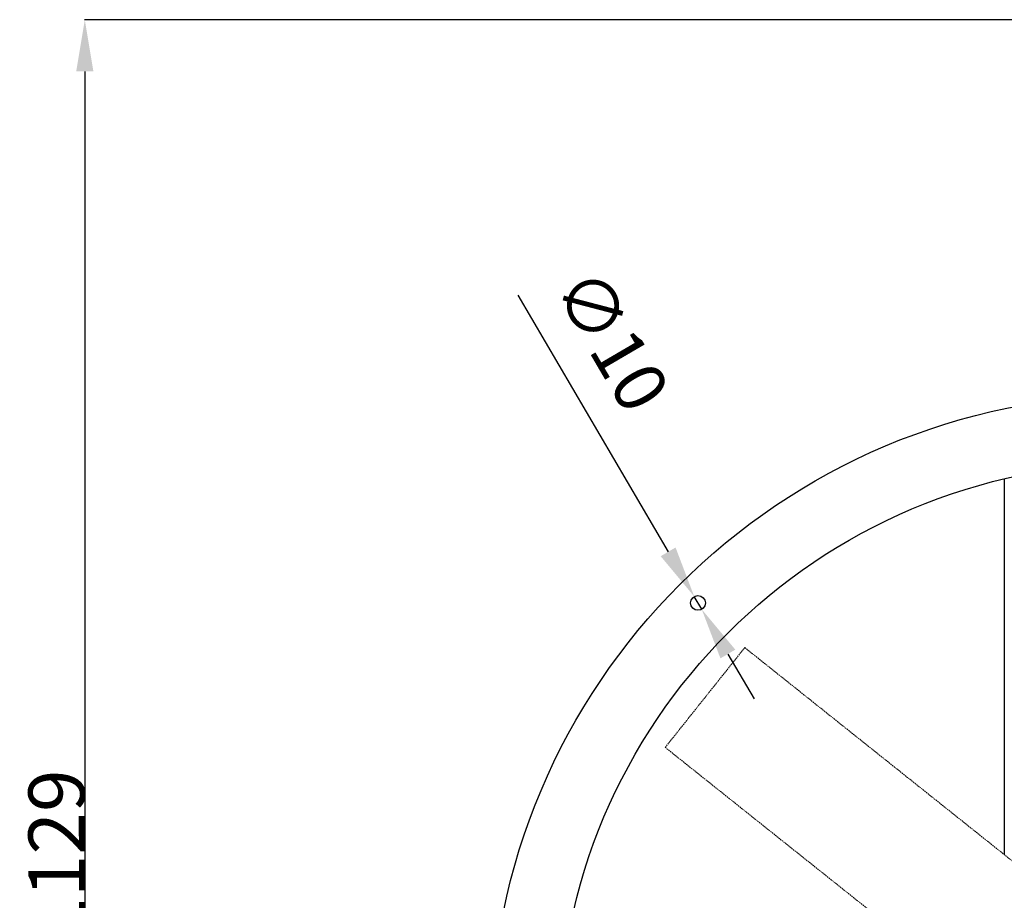
# Model space of a CAD drawing. Extents: x -1193 to 1730, y 993 to 2452.
# Drawn here: x -1193 to -528, y 1857 to 2452 of the extents above; entities that cross this region are included whole.
import ezdxf

# ---------------------------------------------------------------- set-up
doc = ezdxf.new("R2010")
doc.units = 0
doc.header["$MEASUREMENT"] = 0
doc.linetypes.add('DGN Style 3', pattern=[1.4, 1, -0.4])
doc.layers.get('0').update_dxf_attribs({"lineweight": 30})
doc.layers.add('aspas', color=7, linetype='DGN Style 3', lineweight=13)
doc.layers.add('Level 60', color=7, linetype='Continuous')
doc.styles.add('Style-ENGINEERING', font='ENGINEERING.shx')
doc.dimstyles.get("Standard").update_dxf_attribs({"dimtxt": 38, "dimasz": 35, "dimexe": 0.18, "dimexo": 0.0625, "dimgap": 0.09, "dimtad": 1, "dimdec": 0, "dimzin": 0, "dimdsep": 46, "dimtxsty": 'Standard', "dimcen": 0.09, "dimadec": 0, "dimazin": 0, "dimtfac": 1, "dimtdec": 0, "dimtofl": 0, "dimtmove": 0, "dimatfit": 3, "dimfxl": 0, "dimtolj": 1, "dimtzin": 0, "dimarcsym": 0})

# ---------------------------------------------------------------- blocks, each defined once
blk = doc.blocks.new('*D13')
at = {"layer": 'Defpoints', "color": 0, "linetype": 'Continuous', "lineweight": -3}
for p in [(-737.23, 2062.51), (-732.18, 2053.88)]:
    blk.add_point(p, dxfattribs=at)
at = {"layer": 'Level 60', "color": 0, "linetype": 'Continuous', "lineweight": -2}
for p, q in [((-856.44, 2266.28), (-754.9, 2092.72)), ((-732.18, 2053.88), (-737.23, 2062.51)), ((-714.51, 2023.67), (-696.83, 1993.46))]:
    blk.add_line(p, q, dxfattribs=at)
at = {"layer": 'Level 60', "color": 0, "linetype": 'Continuous', "lineweight": -3}
for points in [[(-749.87, 2095.67), (-759.94, 2089.78), (-737.23, 2062.51)], [(-709.47, 2026.62), (-719.54, 2020.73), (-732.18, 2053.88)]]:
    blk.add_solid(points, dxfattribs=at)
at = {"layer": 'Level 60', "color": 7, "linetype": 'Continuous', "lineweight": 0, "insert": (-796.78, 2233.61), "char_height": 35, "attachment_point": 5, "rotation": 300.32896, "style": 'Style-ENGINEERING'}
blk.add_mtext('∅10', dxfattribs=at)
blk = doc.blocks.new('*D17')
at = {"layer": 'Defpoints', "color": 0, "linetype": 'Continuous', "lineweight": -3}
for p in [(-408.75, 2452.45), (-1149.3, 1323.72), (-437.72, 1323.72)]:
    blk.add_point(p, dxfattribs=at)
at = {"layer": 'Level 60', "color": 0, "linetype": 'Continuous', "lineweight": -2}
for p, q in [((-408.81, 2452.45), (-1149.48, 2452.45)), ((-1149.3, 2417.45), (-1149.3, 1358.72)), ((-437.78, 1323.72), (-1149.48, 1323.72))]:
    blk.add_line(p, q, dxfattribs=at)
at = {"layer": 'Level 60', "color": 0, "linetype": 'Continuous', "lineweight": -3}
for points in [[(-1155.13, 2417.45), (-1143.47, 2417.45), (-1149.3, 2452.45)], [(-1155.13, 1358.72), (-1143.47, 1358.72), (-1149.3, 1323.72)]]:
    blk.add_solid(points, dxfattribs=at)
at = {"layer": 'Level 60', "color": 0, "linetype": 'Continuous', "lineweight": -3, "insert": (-1168.39, 1888.09), "char_height": 38, "attachment_point": 5, "rotation": 90}
blk.add_mtext('\\A1;1129', dxfattribs=at)

msp = doc.modelspace()

# ---------------------------------------------------------------- linework, layer by layer
msp.add_line((-527.72, 2142.01), (-527.72, 1888.15))
for centre, radius in [((-437.72, 1761.21), 437.49), ((-437.72, 1761.21), 391.29), ((-734.71, 2058.2), 5)]:
    msp.add_circle(centre, radius)
at = {"layer": 'aspas'}
for p, q in [((-703.09, 2027.99), (-756.87, 1960.54)), ((-703.09, 2027.99), (-495.86, 1862.74)), ((-756.87, 1960.54), (-549.65, 1795.29))]:
    msp.add_line(p, q, dxfattribs=at)

# ---------------------------------------------------------------- dimensions: what is measured, and where the dimension line sits
at = {"layer": 'Level 60', "linetype": 'Continuous', "lineweight": -3}
dim = msp.add_linear_dim(base=(-1149.3, 1323.72), p1=(-408.75, 2452.45), p2=(-437.72, 1323.72), angle=90, dimstyle='Standard', dxfattribs=at)
dim.commit()
dim.dimension.update_dxf_attribs({"geometry": '*D17', "text_midpoint": (-1168.39, 1888.09)})
at = {"layer": 'Level 60', "color": 7, "linetype": 'Continuous', "lineweight": 0}
dim = msp.add_diameter_dim_2p(p1=(-732.18, 2053.88), p2=(-737.23, 2062.51), dimstyle='Standard', override={"dimtxt": 35, "dimasz": 35, "dimexe": 17.5, "dimexo": 17.5, "dimgap": 17.5, "dimtad": 1, "dimdec": 1, "dimzin": 11, "dimtxsty": 'Style-ENGINEERING', "dimse1": 1, "dimse2": 1, "dimclrt": 7, "dimtdec": 1, "dimtofl": 1, "dimtolj": 0, "dimtzin": 11}, dxfattribs=at)
dim.commit()
dim.dimension.update_dxf_attribs({"geometry": '*D13', "text_midpoint": (-826.99, 2215.93), "dimtype": 163})

doc.saveas('drawing.dxf')
